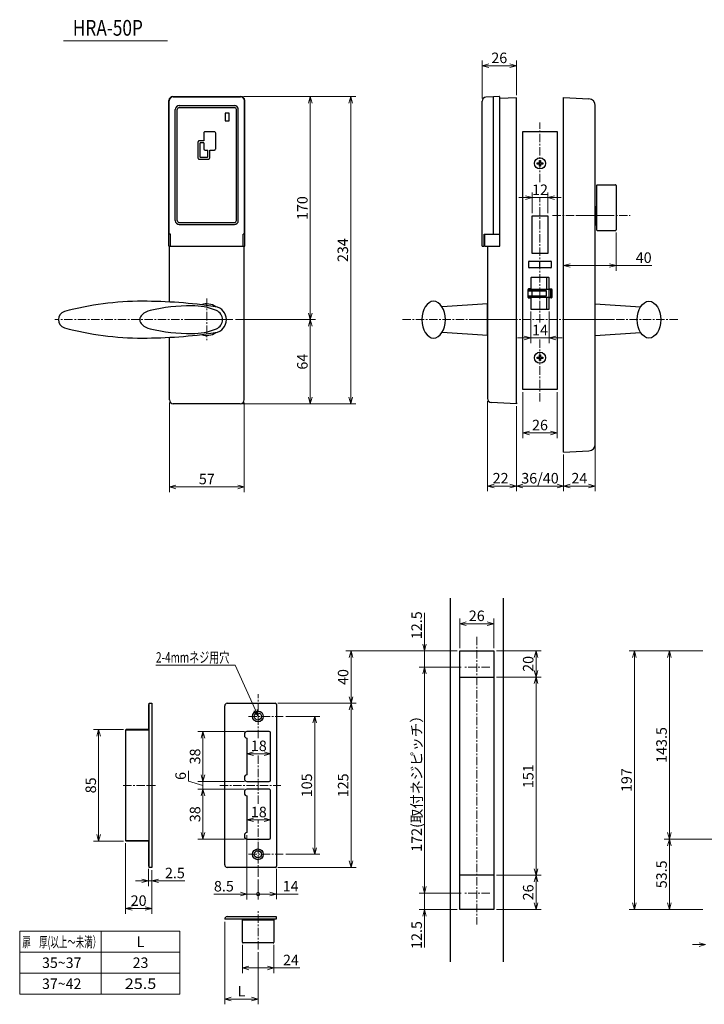
# Model space of a CAD drawing. Extents: x 489 to 1538, y 59 to 809.
# Drawn here: x 489 to 1010, y 59 to 809 of the extents above; entities that cross this region are included whole.
import ezdxf
from ezdxf.enums import TextEntityAlignment as Align

# ---------------------------------------------------------------- set-up
doc = ezdxf.new("R2010")
doc.units = 0
doc.header["$LTSCALE"] = 0.5
doc.linetypes.add('CENTERX2', pattern=[20.32, 12.7, -2.54, 2.54, -2.54])
doc.layers.get('0').update_dxf_attribs({"linetype": 'CONTINUOUS', "lineweight": 30})
for name, color, linetype, lineweight in [('4', 3, 'CONTINUOUS', 15), ('6', 2, 'CONTINUOUS', 15), ('7C', 4, 'CENTERX2', 15)]:
    doc.layers.add(name, color=color, linetype=linetype, lineweight=lineweight)
doc.styles.add('EXTFONT', font='txt.shx', dxfattribs={"width": 0.7, "bigfont": 'extfont2.shx'})
doc.styles.add('FX_FONT', font='monotxt.shx', dxfattribs={"height": 6.4, "bigfont": 'extfont2.shx'})

# ---------------------------------------------------------------- blocks, each defined once
blk = doc.blocks.new('_Open30')
at = {"color": 0, "linetype": 'ByBlock', "lineweight": -2}
for p, q in [((-1, 0.27), (0, 0)), ((0, 0), (-1, -0.27)), ((0, 0), (-1, 0))]:
    blk.add_line(p, q, dxfattribs=at)
blk = doc.blocks.new('_DotSmall')
at = {"color": 0, "linetype": 'ByBlock', "const_width": 0.5}
blk.add_lwpolyline([(-0.0625, 0, 1), (0.0625, 0, 1)], format="xyb", close=True, dxfattribs=at)

msp = doc.modelspace()

# ---------------------------------------------------------------- linework, layer by layer
for p, q in [((605.46, 750.64), (657.26, 750.64)), ((605.71, 750.44), (657.01, 750.44)), ((849.55, 750.44), (843.89, 750.14)), ((853.93, 750.62), (849.55, 750.43)), ((849.55, 645.74), (849.55, 750.44)), ((849.55, 645.74), (849.55, 750.43)), ((854.45, 636.74), (854.45, 750.12)), ((602.46, 636.74), (602.46, 747.64)), ((602.71, 645.74), (602.71, 747.44)), ((610.36, 743.74), (652.36, 743.74)), ((660.01, 645.74), (660.01, 747.44)), ((660.26, 636.74), (660.26, 747.64)), ((841.05, 636.74), (841.05, 747.15)), ((867.05, 749.74), (854.45, 749.08)), ((867.05, 517.34), (867.05, 749.74)), ((903.05, 749.84), (922.31, 748.83)), ((903.05, 479.85), (903.05, 749.84)), ((927.05, 485.85), (927.05, 743.84)), ((607.36, 656.24), (607.36, 740.74)), ((608.86, 656.24), (608.86, 740.74)), ((610.36, 742.24), (652.36, 742.24)), ((653.86, 656.24), (653.86, 740.74)), ((655.36, 656.24), (655.36, 740.74)), ((872.05, 724.04), (898.05, 724.04)), ((872.05, 527.44), (872.05, 724.04)), ((898.05, 724.04), (898.05, 527.44)), ((882.85, 700.21), (883.92, 700.21)), ((882.85, 699.27), (882.85, 700.21)), ((883.92, 699.27), (882.85, 699.27)), ((884.58, 700.87), (884.58, 701.94)), ((884.58, 701.94), (885.52, 701.94)), ((884.58, 697.54), (884.58, 698.61)), ((885.52, 697.54), (884.58, 697.54)), ((885.52, 701.94), (885.52, 700.87)), ((885.52, 698.61), (885.52, 697.54)), ((886.18, 700.21), (887.25, 700.21)), ((887.25, 699.27), (886.18, 699.27)), ((887.25, 700.21), (887.25, 699.27)), ((928.05, 683.04), (928.55, 683.54)), ((928.05, 683.04), (928.05, 649.04)), ((928.55, 683.54), (942.55, 683.54)), ((943.05, 683.04), (943.05, 649.04)), ((927.05, 667.04), (928.05, 667.04)), ((927.05, 667.04), (927.05, 660.04)), ((927.05, 660.04), (927.05, 653.04)), ((610.36, 654.74), (652.36, 654.74)), ((610.36, 653.24), (652.36, 653.24)), ((879.05, 659.74), (891.05, 659.74)), ((879.05, 631.24), (879.05, 659.74)), ((891.05, 659.74), (891.05, 631.24)), ((927.05, 653.04), (928.05, 653.04)), ((602.46, 645.74), (602.71, 645.74)), ((603.69, 645.74), (602.71, 645.74)), ((603.69, 636.74), (603.69, 645.74)), ((659.03, 636.74), (659.03, 645.74)), ((660.01, 645.74), (659.03, 645.74)), ((660.01, 645.74), (660.26, 645.74)), ((842.55, 645.74), (849.55, 645.74)), ((842.55, 636.74), (842.55, 645.74)), ((843.05, 636.74), (843.05, 645.74)), ((843.05, 645.74), (854.45, 645.74)), ((928.55, 648.54), (928.05, 649.04)), ((928.55, 648.54), (942.55, 648.54)), ((602.46, 636.74), (660.26, 636.74)), ((602.86, 594.18), (602.86, 636.74)), ((603.69, 636.74), (659.03, 636.74)), ((659.86, 519.74), (659.86, 636.74)), ((841.05, 636.74), (842.55, 636.74)), ((843.05, 636.74), (854.45, 636.74)), ((845.05, 636.74), (845.05, 590.59)), ((891.05, 631.24), (879.05, 631.24)), ((876.5, 620.49), (876.5, 624.99)), ((876.8, 625.29), (893.3, 625.29)), ((885.05, 620.19), (885.05, 625.29)), ((893.6, 624.99), (893.6, 620.49)), ((893.3, 620.19), (876.8, 620.19)), ((878.05, 612.44), (878.05, 604.44)), ((891.75, 612.74), (878.35, 612.74)), ((890.25, 603.94), (890.25, 612.74)), ((892.05, 589.04), (892.05, 612.44)), ((876.05, 603.94), (892.05, 603.94)), ((876.05, 603.84), (889.57, 603.84)), ((876.05, 597.64), (876.05, 603.84)), ((876.05, 602.79), (889.72, 602.79)), ((877.75, 604.14), (876.35, 604.14)), ((879.06, 598.69), (879.06, 602.79)), ((879.45, 602.79), (879.45, 603.84)), ((889.57, 603.79), (889.57, 602.79)), ((889.72, 602.79), (889.72, 598.69)), ((892.05, 603.74), (893.05, 603.74)), ((892.35, 604.14), (893.75, 604.14)), ((893.05, 603.74), (893.05, 597.74)), ((894.05, 603.84), (894.05, 597.64)), ((845.05, 592.74), (810.45, 590.58)), ((845.05, 568.74), (845.05, 592.74)), ((889.72, 598.69), (876.05, 598.69)), ((889.57, 597.64), (876.05, 597.64)), ((892.05, 597.54), (876.05, 597.54)), ((876.35, 597.34), (877.75, 597.34)), ((878.05, 597.04), (878.05, 589.04)), ((879.45, 598.69), (879.45, 597.64)), ((889.57, 597.64), (889.57, 598.69)), ((890.25, 588.74), (890.25, 597.54)), ((893.05, 597.74), (892.05, 597.74)), ((893.75, 597.34), (892.35, 597.34)), ((927.05, 568.74), (927.05, 592.74)), ((927.05, 592.74), (961.64, 590.58)), ((845.05, 590.59), (845.05, 570.89)), ((878.35, 588.74), (891.75, 588.74)), ((845.05, 568.74), (810.45, 570.9)), ((845.05, 570.9), (845.05, 520.74)), ((927.05, 568.74), (961.64, 570.9)), ((602.86, 519.74), (602.86, 567.3)), ((882.85, 552.21), (883.92, 552.21)), ((882.85, 551.27), (882.85, 552.21)), ((883.92, 551.27), (882.85, 551.27)), ((884.58, 552.87), (884.58, 553.94)), ((884.58, 553.94), (885.52, 553.94)), ((884.58, 549.54), (884.58, 550.61)), ((885.52, 549.54), (884.58, 549.54)), ((885.52, 553.94), (885.52, 552.87)), ((885.52, 550.61), (885.52, 549.54)), ((886.18, 552.21), (887.25, 552.21)), ((887.25, 551.27), (886.18, 551.27)), ((887.25, 552.21), (887.25, 551.27)), ((898.05, 527.44), (872.05, 527.44)), ((867.05, 516.74), (847.89, 517.75)), ((656.86, 516.74), (605.86, 516.74)), ((867.05, 517.34), (867.05, 516.74)), ((867.05, 517.34), (867.05, 516.74)), ((903.05, 479.85), (922.31, 480.86)), ((816.91, 91.56), (816.91, 368.56)), ((856.91, 368.56), (856.91, 91.56)), ((823.91, 328.56), (849.91, 328.56)), ((823.91, 131.56), (823.91, 328.56)), ((849.91, 328.56), (849.91, 131.56)), ((823.91, 308.56), (849.91, 308.56)), ((587.45, 287.56), (586.95, 287.56)), ((586.95, 287.56), (586.95, 268.56)), ((587.45, 288.56), (589.45, 288.56)), ((587.45, 163.56), (587.45, 288.56)), ((589.45, 288.56), (589.45, 163.56)), ((644.96, 165.56), (644.96, 286.56)), ((646.96, 288.56), (683.46, 288.56)), ((684.46, 287.56), (684.46, 164.56)), ((587.45, 268.06), (569.45, 268.06)), ((569.45, 268.06), (569.45, 184.06)), ((586.95, 268.56), (569.95, 268.56)), ((659.96, 265.06), (659.96, 264.06)), ((678.96, 267.06), (661.96, 267.06)), ((679.96, 230.06), (679.96, 266.06)), ((661.96, 262.06), (661.96, 234.06)), ((659.96, 232.06), (659.96, 231.06)), ((661.96, 229.06), (678.96, 229.06)), ((659.96, 221.06), (659.96, 220.06)), ((678.96, 223.06), (661.96, 223.06)), ((661.96, 218.06), (661.96, 190.06)), ((679.96, 186.06), (679.96, 222.06)), ((659.96, 188.06), (659.96, 187.06)), ((569.45, 184.06), (587.45, 184.06)), ((586.95, 183.56), (569.95, 183.56)), ((586.95, 183.56), (586.95, 164.56)), ((661.96, 185.06), (678.96, 185.06)), ((586.95, 164.56), (587.45, 164.56)), ((589.45, 163.56), (587.45, 163.56)), ((683.46, 163.56), (646.96, 163.56)), ((849.91, 157.56), (823.91, 157.56)), ((849.91, 131.56), (823.91, 131.56)), ((684.18, 124.06), (644.96, 124.06)), ((646.96, 126.06), (684.18, 126.06)), ((658.46, 106.52), (658.46, 124.06)), ((658.46, 123.56), (682.46, 123.56)), ((666.96, 124.06), (666.96, 123.56)), ((673.96, 123.56), (673.96, 124.06)), ((682.46, 124.06), (682.46, 106.56)), ((684.18, 126.06), (684.18, 124.06)), ((681.96, 106.06), (658.96, 106.06))]:
    msp.add_line(p, q)
msp.add_lwpolyline([(645.36, 732.09), (648.36, 732.09), (648.36, 738.09), (645.36, 738.09)], close=True)
for points in [[(633.61, 709.89), (637.11, 709.89, 0.414214), (638.11, 710.89), (638.11, 722.89, 0.414214), (637.11, 723.89), (630.11, 723.89, 0.414214), (629.11, 722.89), (629.11, 716.89)], [(629.11, 716.89), (625.61, 716.89, 0.414214), (624.61, 715.89), (624.61, 703.89, 0.414214), (625.61, 702.89), (632.61, 702.89, 0.414214), (633.61, 703.89), (633.61, 709.89)], [(629.11, 715.39), (626.61, 715.39, 0.414214), (626.11, 714.89), (626.11, 704.89, 0.414214), (626.61, 704.39), (631.61, 704.39, 0.414214), (632.11, 704.89), (632.11, 709.89)], [(629.11, 715.39), (629.11, 710.89, 0.414214), (630.11, 709.89), (632.11, 709.89)]]:
    msp.add_lwpolyline(points, format="xyb")
for centre, radius in [((885.05, 699.74), 4.25), ((885.05, 551.74), 4.25), ((670.27, 278.56), 4.1), ((670.27, 278.56), 2.75), ((670.27, 173.56), 4.1), ((670.27, 173.56), 2.75)]:
    msp.add_circle(centre, radius)
for centre, radius, start, end in [((605.46, 747.64), 3, 90, 180), ((605.71, 747.44), 3, 90, 180), ((657.01, 747.44), 3, 0, 90), ((657.26, 747.64), 3, 0, 90), ((844.05, 747.15), 3, 93, 180), ((853.95, 750.12), 0.5, 0, 92.44973), ((610.36, 740.74), 3, 90, 180), ((652.36, 740.74), 3, 0, 90), ((922.05, 743.84), 5, 0.00014, 87), ((610.36, 740.74), 1.5, 90, 180), ((652.36, 740.74), 1.5, 0, 90), ((883.92, 700.87), 0.659, 270, 0), ((883.92, 698.61), 0.659, 0, 90), ((886.18, 700.87), 0.659, 180, 270), ((886.18, 698.61), 0.659, 90, 180), ((942.55, 683.04), 0.5, 0, 90), ((610.36, 656.24), 3, 180, 270), ((610.36, 656.24), 1.5, 180, 270), ((652.36, 656.24), 1.5, 270, 0), ((652.36, 656.24), 3, 270, 0), ((942.55, 649.04), 0.5, 270, 0), ((876.8, 624.99), 0.3, 90, 180), ((893.3, 624.99), 0.3, 0, 90), ((876.8, 620.49), 0.3, 180, 270), ((893.3, 620.49), 0.3, 270, 0), ((878.35, 612.44), 0.3, 90, 180), ((891.75, 612.44), 0.3, 0, 90), ((876.35, 603.84), 0.3, 90, 180), ((877.75, 604.44), 0.3, 270, 0), ((892.35, 604.44), 0.3, 180, 270), ((893.75, 603.84), 0.3, 0, 90), ((582.36, 364.24), 230.5, 90, 104.94165), ((582.36, 218.24), 376.5, 81.52721, 90), ((631.36, 580.74), 12, 54.90037, 109.60582), ((876.35, 597.64), 0.3, 180, 270), ((877.75, 597.04), 0.3, 0, 90), ((892.35, 597.04), 0.3, 90, 180), ((893.75, 597.64), 0.3, 270, 0), ((524.86, 580.74), 6.5, 107.28227, 252.71773), ((591.54, 573.52), 14.5, 103.36942, 130.53745), ((619.86, 454.34), 137, 90, 103.36942), ((620.13, 542.34), 49, 67.71525, 90.30728), ((636.36, 580.74), 10, 278.47279, 81.52721), ((635.86, 580.74), 7.5, 292.28475, 67.68947), ((878.35, 589.04), 0.3, 180, 270), ((891.75, 589.04), 0.3, 270, 0), ((585.36, 580.74), 5, 130.53745, 229.46255), ((582.36, 797.24), 230.5, 255.05835, 270), ((591.54, 587.96), 14.5, 229.46255, 256.63058), ((582.36, 943.24), 376.5, 270, 278.47279), ((619.86, 707.14), 137, 256.63058, 270), ((620.13, 619.14), 49, 269.69272, 292.28475), ((631.36, 580.74), 12, 250.39418, 305.09963), ((883.92, 552.87), 0.659, 270, 0), ((883.92, 550.61), 0.659, 0, 90), ((886.18, 552.87), 0.659, 180, 270), ((886.18, 550.61), 0.659, 90, 180), ((605.86, 519.74), 3, 180, 270), ((656.86, 519.74), 3, 270, 0), ((656.86, 519.74), 3, 270, 0), ((848.05, 520.74), 3, 179.99999, 267), ((922.05, 485.85), 5, 273, 0.00014), ((646.96, 286.56), 2, 90, 180), ((683.46, 287.56), 1, 0, 90), ((569.95, 268.06), 0.5, 90, 180), ((661.96, 265.06), 2, 90, 180), ((661.96, 264.06), 2, 180, 270), ((678.96, 266.06), 1, 0, 90), ((661.96, 232.06), 2, 90, 180), ((661.96, 231.06), 2, 180, 270), ((678.96, 230.06), 1, 270, 0), ((661.96, 221.06), 2, 90, 180), ((661.96, 220.06), 2, 180, 270), ((678.96, 222.06), 1, 0, 90), ((661.96, 188.06), 2, 90, 180), ((569.95, 184.06), 0.5, 180, 270), ((661.96, 187.06), 2, 180, 270), ((678.96, 186.06), 1, 270, 0), ((646.96, 165.56), 2, 180, 270), ((683.46, 164.56), 1, 270, 0), ((646.96, 124.06), 2, 90, 180), ((658.96, 106.56), 0.5, 180, 270), ((681.96, 106.56), 0.5, 270, 0)]:
    msp.add_arc(centre, radius, start, end)
at = {"extrusion": (0, 0, -1)}
msp.add_ellipse((804.05, 580.74), major_axis=(0, -14), ratio=0.642857, dxfattribs=at)
msp.add_ellipse((968.05, 580.74), major_axis=(0, -14), ratio=0.642857)
at = {"layer": '4'}
for p, q in [((522.3, 793.08), (601.37, 793.08)), ((488.89, 66.98), (488.89, 114.98)), ((488.89, 114.98), (610.89, 114.98)), ((550.89, 114.98), (550.89, 66.98)), ((610.89, 114.98), (610.89, 66.98)), ((488.89, 98.98), (610.89, 98.98)), ((610.89, 82.98), (488.89, 82.98)), ((488.89, 66.98), (610.89, 66.98))]:
    msp.add_line(p, q, dxfattribs=at)
at = {"layer": '6'}
for p, q in [((841.05, 749.15), (841.05, 778.12)), ((862.05, 774.12), (846.05, 774.12)), ((867.05, 751.74), (867.05, 778.12)), ((659.26, 750.64), (744.92, 750.64)), ((659.26, 750.64), (714.12, 750.64)), ((710.12, 585.74), (710.12, 745.64)), ((740.92, 745.64), (740.92, 521.74)), ((879.05, 661.74), (879.05, 677.68)), ((891.05, 661.74), (891.05, 677.68)), ((874.05, 673.68), (869.05, 673.68)), ((879.05, 673.68), (891.05, 673.68)), ((896.05, 673.68), (901.05, 673.68)), ((943.05, 647.04), (943.05, 617.99)), ((903.05, 616.81), (903.05, 625.99)), ((908.05, 621.99), (938.05, 621.99)), ((943.05, 621.99), (970.21, 621.99)), ((878.05, 587.04), (878.05, 562.84)), ((892.05, 587.04), (892.05, 562.84)), ((653.14, 580.74), (714.12, 580.74)), ((653.14, 580.74), (714.12, 580.74)), ((710.12, 521.74), (710.12, 575.74)), ((873.05, 566.84), (868.05, 566.84)), ((878.05, 566.84), (892.05, 566.84)), ((897.05, 566.84), (902.05, 566.84)), ((872.05, 525.44), (872.05, 490.46)), ((898.05, 525.44), (898.05, 490.46)), ((602.86, 517.74), (602.86, 449.34)), ((659.86, 517.74), (659.86, 449.34)), ((845.05, 518.74), (845.05, 450)), ((658.86, 516.74), (744.92, 516.74)), ((658.86, 516.74), (714.12, 516.74)), ((867.05, 514.74), (867.05, 450)), ((867.05, 514.74), (867.05, 450)), ((877.05, 494.46), (893.05, 494.46)), ((927.01, 486.49), (927.01, 450)), ((903.05, 477.94), (903.05, 450)), ((903.05, 477.94), (903.05, 450)), ((607.86, 453.34), (654.86, 453.34)), ((850.05, 454), (862.05, 454)), ((872.05, 454), (898.05, 454)), ((908.05, 454), (922.01, 454)), ((797.14, 333.56), (797.14, 357.49)), ((823.91, 330.56), (823.91, 353.2)), ((849.91, 330.56), (849.91, 353.2)), ((844.91, 349.2), (828.91, 349.2)), ((821.91, 328.56), (737.16, 328.56)), ((741.16, 323.56), (741.16, 293.56)), ((821.91, 328.56), (793.14, 328.56)), ((797.14, 316.06), (797.14, 328.56)), ((851.91, 328.56), (886.07, 328.56)), ((882.07, 313.56), (882.07, 323.56)), ((1009.16, 328.56), (952.96, 328.56)), ((956.96, 323.56), (956.96, 136.56)), ((1009.16, 328.56), (979.6, 328.56)), ((983.6, 190.06), (983.6, 323.56)), ((653.06, 317.54), (592.67, 317.54)), ((668.41, 283.31), (653.06, 317.54)), ((824.91, 316.06), (793.14, 316.06)), ((824.91, 316.06), (793.14, 316.06)), ((797.14, 149.06), (797.14, 311.06)), ((797.14, 311.06), (797.14, 306.06)), ((851.91, 308.56), (886.07, 308.56)), ((851.91, 308.56), (886.07, 308.56)), ((882.07, 162.56), (882.07, 303.56)), ((685.46, 288.56), (745.16, 288.56)), ((685.46, 288.56), (745.16, 288.56)), ((691.46, 278.56), (717.5, 278.56)), ((741.16, 283.56), (741.16, 168.56)), ((713.5, 273.56), (713.5, 178.56)), ((567.95, 268.56), (545.01, 268.56)), ((549.01, 188.56), (549.01, 263.56)), ((659.96, 267.06), (624.43, 267.06)), ((628.43, 262.06), (628.43, 234.06)), ((661.96, 250.06), (661.96, 254.19)), ((666.96, 250.19), (674.96, 250.19)), ((679.96, 250.06), (679.96, 254.19)), ((617.43, 229.36), (617.43, 237.09)), ((628.43, 234.06), (628.43, 239.06)), ((628.43, 226.06), (617.43, 229.36)), ((659.96, 229.06), (624.43, 229.06)), ((659.96, 229.06), (624.43, 229.06)), ((628.43, 229.06), (628.43, 223.06)), ((628.43, 229.06), (628.43, 223.06)), ((659.96, 223.06), (624.43, 223.06)), ((659.96, 223.06), (624.43, 223.06)), ((628.43, 218.06), (628.43, 190.06)), ((628.43, 218.06), (628.43, 213.06)), ((661.96, 202.06), (661.96, 195.8)), ((666.96, 199.8), (674.96, 199.8)), ((679.96, 202.06), (679.96, 195.8)), ((661.96, 188.06), (661.96, 139.25)), ((567.95, 183.56), (545.01, 183.56)), ((569.45, 182.06), (569.45, 128.28)), ((659.96, 185.06), (624.43, 185.06)), ((1047.16, 185.06), (979.6, 185.06)), ((1047.16, 185.06), (979.6, 185.06)), ((983.6, 136.56), (983.6, 180.06)), ((691.46, 173.56), (717.5, 173.56)), ((586.95, 162.56), (586.95, 149.32)), ((589.45, 161.56), (589.45, 149.32)), ((589.45, 161.56), (589.45, 128.28)), ((684.46, 162.56), (684.46, 139.28)), ((685.46, 163.56), (745.16, 163.56)), ((851.91, 157.56), (886.07, 157.56)), ((851.91, 157.56), (886.07, 157.56)), ((581.95, 153.32), (576.95, 153.32)), ((586.95, 153.32), (589.45, 153.32)), ((594.45, 153.32), (614.65, 153.32)), ((670.46, 154.27), (670.46, 139.28)), ((670.46, 154.27), (670.46, 139.25)), ((797.14, 149.06), (797.14, 154.06)), ((882.07, 136.56), (882.07, 152.56)), ((656.96, 143.25), (636.76, 143.25)), ((670.46, 143.25), (661.96, 143.25)), ((670.46, 143.28), (679.46, 143.28)), ((670.46, 143.25), (675.46, 143.25)), ((684.46, 143.28), (700.92, 143.28)), ((824.91, 144.06), (793.14, 144.06)), ((824.91, 144.06), (793.14, 144.06)), ((797.14, 144.06), (797.14, 131.56)), ((584.45, 132.28), (574.45, 132.28)), ((821.91, 131.56), (793.14, 131.56)), ((851.91, 131.56), (886.07, 131.56)), ((1009.16, 131.56), (952.96, 131.56)), ((1009.16, 131.56), (979.6, 131.56)), ((644.96, 122.06), (644.96, 59.31)), ((797.14, 126.56), (797.14, 102.62)), ((658.46, 104.71), (658.46, 83.04)), ((670.46, 99.06), (670.46, 59.31)), ((682.46, 104.67), (682.46, 83.04)), ((1006.16, 104.74), (1001.16, 104.74)), ((663.46, 87.04), (677.46, 87.04)), ((682.46, 87.04), (702.08, 87.04)), ((665.46, 63.31), (649.96, 63.31))]:
    msp.add_line(p, q, dxfattribs=at)
at = {"layer": '7C'}
for p, q in [((885.05, 685.45), (885.05, 730.87)), ((885.05, 578.67), (885.05, 674.03)), ((894.62, 660.04), (953.82, 660.04)), ((940.21, 660.04), (913.88, 660.04)), ((631.36, 596.74), (631.36, 565.19)), ((651.14, 580.74), (515.56, 580.74)), ((645.24, 580.74), (617.49, 580.74)), ((989.92, 580.74), (780.18, 580.74)), ((858.92, 580.74), (831.17, 580.74)), ((837.66, 580.74), (864.55, 580.74)), ((940.21, 580.74), (903.05, 580.74)), ((885.05, 565.52), (885.05, 517.33)), ((836.91, 339.12), (836.91, 120.18)), ((846.91, 316.06), (826.91, 316.06)), ((670.46, 262.06), (670.46, 295.43)), ((663.09, 278.56), (689.46, 278.56)), ((670.46, 212), (670.46, 249.55)), ((567.6, 226.06), (592.18, 226.06)), ((641.28, 226.06), (687.82, 226.06)), ((670.46, 156.27), (670.46, 199.49)), ((663.09, 173.56), (689.46, 173.56)), ((846.91, 144.06), (826.91, 144.06)), ((670.46, 101.06), (670.46, 131.06))]:
    msp.add_line(p, q, dxfattribs=at)

# ---------------------------------------------------------------- block references
at = {"layer": '6', "xscale": 5, "yscale": 5, "zscale": 5}
for name, p, rotation in [('_Open30', (841.05, 774.12), 180), ('_Open30', (710.12, 750.64), 90), ('_Open30', (740.92, 750.64), 90), ('_Open30', (891.05, 673.68), 180), ('_Open30', (903.05, 621.99), 180), ('_Open30', (710.12, 580.74), 270), ('_Open30', (710.12, 580.74), 90), ('_Open30', (892.05, 566.84), 180), ('_Open30', (710.12, 516.74), 270), ('_Open30', (740.92, 516.74), 270), ('_Open30', (872.05, 494.46), 180), ('_Open30', (602.86, 453.34), 180), ('_Open30', (845.05, 454), 180), ('_Open30', (867.05, 454), 180), ('_Open30', (903.05, 454), 180), ('_Open30', (823.91, 349.2), 180), ('_Open30', (797.14, 328.56), 270), ('_Open30', (741.16, 328.56), 90), ('_Open30', (882.07, 328.56), 90), ('_Open30', (956.96, 328.56), 90), ('_Open30', (983.6, 328.56), 90), ('_Open30', (797.14, 316.06), 90), ('_Open30', (797.14, 316.06), 90), ('_Open30', (882.07, 308.56), 270), ('_Open30', (882.07, 308.56), 90), ('_Open30', (741.16, 288.56), 270), ('_Open30', (741.16, 288.56), 90), ('_Open30', (670.46, 278.75), 294.154647999345), ('_Open30', (713.5, 278.56), 90), ('_Open30', (549.01, 268.56), 90), ('_Open30', (628.43, 267.06), 90), ('_Open30', (661.96, 250.19), 180), ('_Open30', (628.43, 229.06), 270), ('_Open30', (628.43, 229.06), 270), ('_Open30', (628.43, 223.06), 90), ('_Open30', (628.43, 223.06), 90), ('_Open30', (661.96, 199.8), 180), ('_Open30', (549.01, 183.56), 270), ('_Open30', (628.43, 185.06), 270), ('_Open30', (983.6, 185.06), 270), ('_Open30', (983.6, 185.06), 90), ('_Open30', (713.5, 173.56), 270), ('_Open30', (741.16, 163.56), 270), ('_Open30', (882.07, 157.56), 270), ('_Open30', (882.07, 157.56), 90), ('_Open30', (589.45, 153.32), 180), ('_DotSmall', (670.46, 143.28), 180), ('_DotSmall', (670.46, 143.25), 180), ('_Open30', (797.14, 144.06), 270), ('_Open30', (797.14, 144.06), 270), ('_Open30', (882.07, 131.56), 270), ('_Open30', (956.96, 131.56), 270), ('_Open30', (983.6, 131.56), 270), ('_Open30', (569.45, 132.28), 180), ('_Open30', (797.14, 131.56), 90), ('_Open30', (658.46, 87.04), 180), ('_Open30', (644.96, 63.31), 180)]:
    msp.add_blockref(name, p, dxfattribs=dict(at, rotation=rotation))
for p in [(867.05, 774.12), (879.05, 673.68), (943.05, 621.99), (878.05, 566.84), (898.05, 494.46), (659.86, 453.34), (867.05, 454), (903.05, 454), (927.01, 454), (849.91, 349.2), (679.96, 250.19), (679.96, 199.8), (586.95, 153.32), (661.96, 143.25), (684.46, 143.28), (589.45, 132.28), (1011.16, 104.74), (682.46, 87.04), (670.46, 63.31)]:
    msp.add_blockref('_Open30', p, dxfattribs=at)

# ---------------------------------------------------------------- texts
at = {"layer": '4', "style": 'FX_FONT', "width": 0.802377}
msp.add_text('HRA-50P', height=12, dxfattribs=at).set_placement((529.35, 796.99))
at = {"layer": '4', "style": 'FX_FONT'}
for s, width, p, p2 in [('扉\u3000厚(以上～未満）', 0.646552, (490.87, 102.8), (550.87, 102.8)), ('L', 0.9, (577.89, 102.98), (583.89, 102.98)), ('35~37', 0.774749, (505.89, 86.98), (535.89, 86.98)), ('23', 0.818182, (574.89, 86.98), (586.89, 86.98)), ('37~42', 0.775862, (505.89, 70.98), (535.89, 70.98)), ('25.5', 0.781193, (568.89, 70.98), (592.89, 70.98))]:
    msp.add_text(s, height=8, dxfattribs=dict(at, width=width)).set_placement(p, p2, align=Align.FIT)
at = {"layer": '6', "color": 2, "linetype": 'Continuous', "style": 'EXTFONT', "width": 0.7}
msp.add_text('2-4mmネジ用穴', height=8, dxfattribs=at).set_placement((592.67, 319.54))
at = {"layer": '6', "color": 2, "char_height": 8, "attachment_point": 5, "style": 'EXTFONT'}
for s, insert in [('\\A1;26', (854.05, 780.12)), ('\\A1;12', (885.05, 679.68)), ('\\A1;40', (964.01, 627.99)), ('\\A1;14', (885.05, 572.84)), ('\\A1;26', (885.05, 500.46)), ('\\A1;57', (631.36, 459.34)), ('\\A1;22', (855.05, 460)), ('\\A1;36/40', (885.05, 460)), ('\\A1;24', (915.03, 460)), ('\\A1;26', (836.91, 355.2)), ('\\A1;18', (670.96, 256.19)), ('\\A1;18', (670.96, 205.8)), ('\\A1;2.5', (607.05, 159.32)), ('\\A1;8.5', (644.36, 149.25)), ('\\A1;14', (695.19, 149.28)), ('\\A1;20', (579.45, 138.28)), ('\\A1;24', (695.41, 93.04)), ('\\A1;L', (657.71, 69.31))]:
    msp.add_mtext(s, dxfattribs=dict(at, insert=insert))
at = {"layer": '6', "color": 2, "char_height": 8, "attachment_point": 5, "rotation": 90, "style": 'EXTFONT'}
for s, insert in [('\\A1;170', (704.12, 665.69)), ('\\A1;234', (734.92, 633.69)), ('\\A1;64', (704.12, 548.74)), ('\\A1;12.5', (791.14, 348.02)), ('\\A1;20', (876.07, 318.56)), ('\\A1;40', (735.16, 308.56)), ('\\A1;172(取付ネジピッチ）', (791.14, 230.06)), ('\\A1;143.5', (977.6, 256.81)), ('\\A1;38', (622.43, 248.06)), ('\\A1;151', (876.07, 233.06)), ('\\A1;6', (611.43, 233.22)), ('\\A1;105', (707.5, 226.06)), ('\\A1;125', (735.16, 226.06)), ('\\A1;197', (950.96, 230.06)), ('\\A1;85', (543.01, 226.06)), ('\\A1;38', (622.43, 204.06)), ('\\A1;53.5', (977.6, 158.31)), ('\\A1;26', (876.07, 144.56)), ('\\A1;12.5', (791.14, 112.09))]:
    msp.add_mtext(s, dxfattribs=dict(at, insert=insert))

doc.saveas('drawing.dxf')
